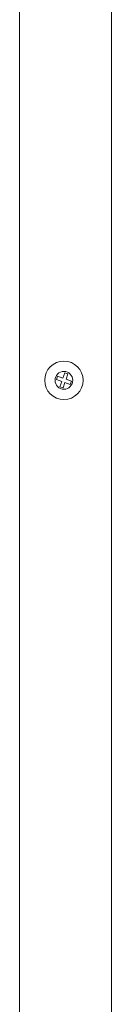
# Model space of a CAD drawing. Units: inches. Extents: x 9 to 396, y 3 to 261.
# Drawn here: x 146 to 148, y 33 to 55 of the extents above; entities that cross this region are included whole.
import ezdxf

# ---------------------------------------------------------------- set-up
doc = ezdxf.new("R2010")
doc.units = ezdxf.units.IN
doc.header["$LTSCALE"] = 24
doc.header["$MEASUREMENT"] = 0

msp = doc.modelspace()

# ---------------------------------------------------------------- linework, layer by layer
at = {"color": 7, "linetype": 'Continuous', "lineweight": 15}
for p, q in [((146.104, 12.47), (146.104, 81.164)), ((148.176, 12.47), (148.176, 81.164)), ((147.123, 47.252), (147.081, 47.131)), ((147.195, 47.227), (147.123, 47.252)), ((146.96, 47.174), (146.935, 47.102)), ((146.935, 47.102), (147.055, 47.06)), ((147.081, 47.131), (146.96, 47.174)), ((147.055, 47.06), (147.013, 46.939)), ((147.084, 46.914), (147.127, 47.034)), ((147.127, 47.034), (147.248, 46.992)), ((147.152, 47.106), (147.195, 47.227)), ((147.273, 47.063), (147.152, 47.106)), ((147.248, 46.992), (147.273, 47.063)), ((147.013, 46.939), (147.084, 46.914))]:
    msp.add_line(p, q, dxfattribs=at)
for radius in [0.434, 0.2]:
    msp.add_circle((147.104, 47.083), radius, dxfattribs=at)

doc.saveas('drawing.dxf')
